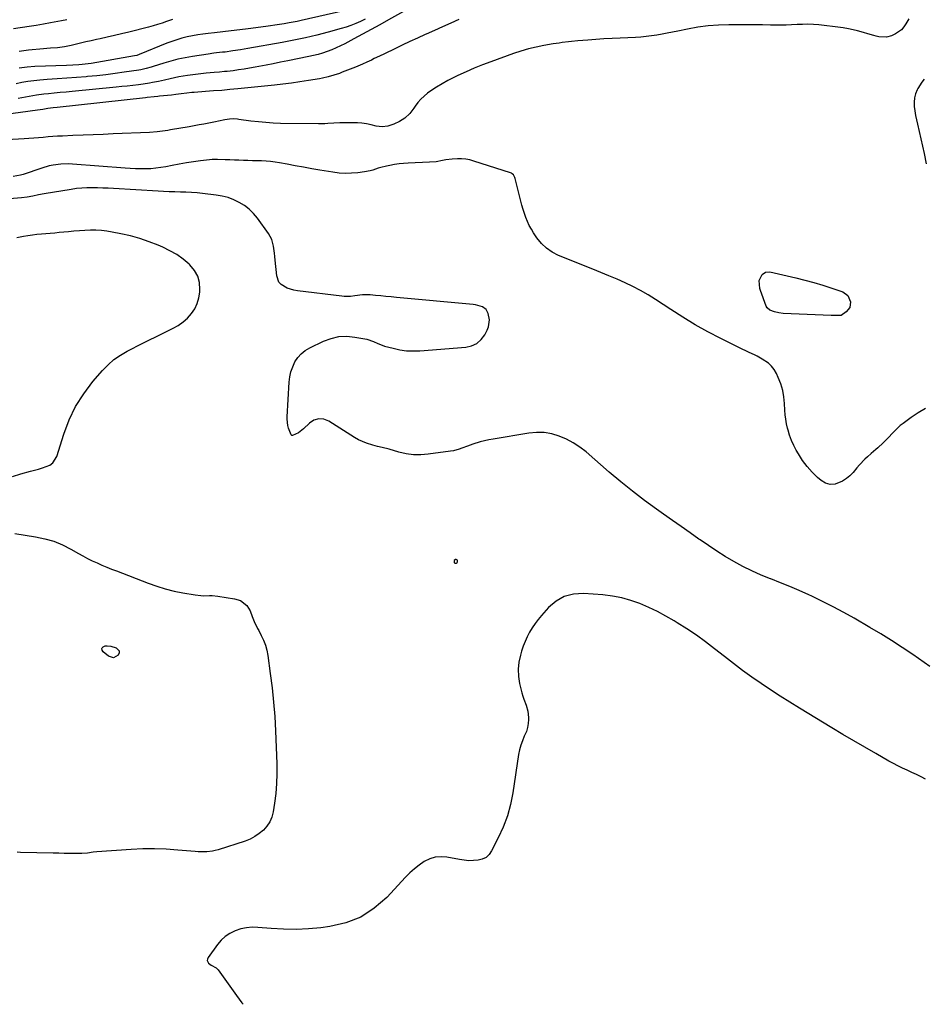
# Model space of a CAD drawing. Units: inches. Extents: x 1899802 to 1905119, y 390353 to 395631.
# Drawn here: x 1903510 to 1904069, y 390385 to 390993 of the extents above; entities that cross this region are included whole.
import ezdxf

# ---------------------------------------------------------------- set-up
doc = ezdxf.new("R2010")
doc.units = ezdxf.units.IN
doc.header["$MEASUREMENT"] = 0
for name, color, linetype in [('1', 7, 'Continuous'), ('7', 7, 'Continuous'), ('8', 7, 'Continuous')]:
    doc.layers.add(name, color=color, linetype=linetype)

msp = doc.modelspace()

# ---------------------------------------------------------------- linework, layer by layer
at = {"layer": '1', "color": 18}
for points in [[(1903584.6, 390857.58, 1630), (1903578.76, 390859.18, 1630), (1903572.83, 390860.54, 1630), (1903567.55, 390861.57, 1630), (1903564.2, 390862.1, 1630), (1903560.84, 390862.49, 1630), (1903557.46, 390862.65, 1630), (1903554.07, 390862.65, 1630), (1903550.67, 390862.5, 1630), (1903547.27, 390862.32, 1630), (1903543.88, 390862.06, 1630), (1903540.49, 390861.76, 1630), (1903534.85, 390861.21, 1630), (1903532.08, 390860.94, 1630), (1903529.31, 390860.7, 1630), (1903526.54, 390860.47, 1630), (1903523.77, 390860.26, 1630), (1903521, 390860.01, 1630), (1903518.25, 390859.7, 1630), (1903515.5, 390859.3, 1630), (1903512.76, 390858.83, 1630), (1903508.54, 390857.94, 1630)], [(1903505.92, 390710.51, 1630), (1903511.15, 390712.25, 1630), (1903516.99, 390713.78, 1630), (1903519.47, 390714.44, 1630), (1903521.94, 390715.13, 1630), (1903524.4, 390715.84, 1630), (1903529.01, 390717.6, 1630), (1903530.86, 390718.95, 1630), (1903533.29, 390722.94, 1630), (1903537.61, 390736.75, 1630), (1903540.96, 390745.5, 1630), (1903544.97, 390753.89, 1630), (1903549.98, 390761.71, 1630), (1903555.66, 390769.17, 1630), (1903561.6, 390776.04, 1630), (1903565, 390779.54, 1630), (1903568.64, 390782.76, 1630), (1903572.62, 390785.53, 1630), (1903576.83, 390788.01, 1630), (1903578.9, 390789.07, 1630), (1903584.33, 390791.84, 1630), (1903589.77, 390794.58, 1630), (1903595.23, 390797.29, 1630), (1903600.71, 390799.97, 1630), (1903605.11, 390802.12, 1630), (1903608.31, 390803.95, 1630), (1903611.31, 390806.03, 1630), (1903614.02, 390808.48, 1630), (1903616.52, 390811.19, 1630), (1903618.53, 390814.23, 1630), (1903620.12, 390817.42, 1630), (1903621.1, 390820.86, 1630), (1903621.65, 390824.46, 1630), (1903621.74, 390826.05, 1630), (1903621.4, 390830.33, 1630), (1903620.37, 390834.33, 1630), (1903618.32, 390837.92, 1630), (1903615.58, 390841.23, 1630), (1903615.04, 390841.72, 1630), (1903611.29, 390844.81, 1630), (1903607.37, 390847.64, 1630), (1903603.17, 390850.05, 1630), (1903598.81, 390852.19, 1630), (1903596, 390853.4, 1630), (1903590.34, 390855.61, 1630), (1903584.6, 390857.58, 1630)], [(1903780.83, 390658.89, 1630), (1903780.46, 390659.17, 1630), (1903779.92, 390659.33, 1630), (1903779.6, 390659.29, 1630), (1903778.72, 390658.7, 1630), (1903778.71, 390657.64, 1630), (1903778.77, 390657.52, 1630), (1903779.19, 390657.14, 1630), (1903779.63, 390656.97, 1630), (1903780.08, 390657.1, 1630), (1903780.54, 390657.44, 1630), (1903780.82, 390657.88, 1630), (1903780.91, 390658.44, 1630), (1903780.83, 390658.89, 1630)], [(1904069.94, 390523.6, 1630), (1904067.14, 390525.07, 1630), (1904064.32, 390526.48, 1630), (1904061.46, 390527.82, 1630), (1904058.58, 390529.11, 1630), (1904055.7, 390530.41, 1630), (1904052.86, 390531.77, 1630), (1904050.06, 390533.23, 1630), (1904047.29, 390534.74, 1630), (1904039.16, 390539.38, 1630), (1904032.36, 390543.28, 1630), (1904025.58, 390547.22, 1630), (1904018.84, 390551.21, 1630), (1904012.11, 390555.24, 1630), (1903991.98, 390567.4, 1630), (1903985.99, 390571.09, 1630), (1903980.05, 390574.85, 1630), (1903974.16, 390578.7, 1630), (1903968.32, 390582.63, 1630), (1903962.56, 390586.66, 1630), (1903956.86, 390590.78, 1630), (1903951.25, 390595.02, 1630), (1903945.7, 390599.35, 1630), (1903939.66, 390604.16, 1630), (1903934.07, 390608.44, 1630), (1903928.37, 390612.57, 1630), (1903922.51, 390616.47, 1630), (1903916.55, 390620.22, 1630), (1903914.67, 390621.35, 1630), (1903909.51, 390624.3, 1630), (1903904.27, 390627.09, 1630), (1903898.91, 390629.65, 1630), (1903893.47, 390632.04, 1630), (1903887.9, 390634.04, 1630), (1903882.25, 390635.67, 1630), (1903876.47, 390636.75, 1630), (1903870.6, 390637.47, 1630), (1903858.55, 390638.36, 1630), (1903852.47, 390637.94, 1630), (1903846.8, 390636.51, 1630), (1903841.74, 390633.58, 1630), (1903837.08, 390629.65, 1630), (1903832.73, 390624.76, 1630), (1903830.7, 390622.32, 1630), (1903828.77, 390619.8, 1630), (1903827.01, 390617.16, 1630), (1903825.36, 390614.44, 1630), (1903823.9, 390611.62, 1630), (1903822.56, 390608.74, 1630), (1903821.42, 390605.79, 1630), (1903820.4, 390602.77, 1630), (1903819.63, 390600.19, 1630), (1903818.7, 390595.83, 1630), (1903818.24, 390591.46, 1630), (1903818.49, 390587.08, 1630), (1903819.2, 390582.68, 1630), (1903820.63, 390576.88, 1630), (1903821.16, 390574.96, 1630), (1903821.75, 390573.06, 1630), (1903823.18, 390569.35, 1630), (1903824.35, 390565.6, 1630), (1903824.73, 390561.7, 1630), (1903824.72, 390560.54, 1630), (1903824.52, 390558.01, 1630), (1903824.11, 390555.53, 1630), (1903823.37, 390553.13, 1630), (1903822.06, 390550.07, 1630), (1903820.88, 390547.36, 1630), (1903819.87, 390544.6, 1630), (1903819.12, 390541.76, 1630), (1903818.55, 390538.86, 1630), (1903814.97, 390515.16, 1630), (1903813.52, 390507.95, 1630), (1903811.62, 390500.88, 1630), (1903809.04, 390494.02, 1630), (1903806.01, 390487.32, 1630), (1903801.91, 390479.29, 1630), (1903800.32, 390477.09, 1630), (1903798.44, 390475.32, 1630), (1903796.11, 390474.18, 1630), (1903793.5, 390473.47, 1630), (1903790.62, 390473.28, 1630), (1903787.75, 390473.26, 1630), (1903784.89, 390473.5, 1630), (1903782.04, 390473.91, 1630), (1903774.32, 390475.38, 1630), (1903770.65, 390475.65, 1630), (1903767.07, 390475.38, 1630), (1903763.64, 390474.32, 1630), (1903760.32, 390472.72, 1630), (1903757.18, 390470.55, 1630), (1903754.16, 390468.23, 1630), (1903751.34, 390465.69, 1630), (1903748.63, 390462.99, 1630), (1903737.08, 390450.53, 1630), (1903729.41, 390443.86, 1630), (1903721.1, 390438.43, 1630), (1903711.85, 390434.87, 1630), (1903701.95, 390432.54, 1630), (1903696.48, 390431.87, 1630), (1903688.79, 390431.16, 1630), (1903681.1, 390430.78, 1630), (1903673.4, 390430.9, 1630), (1903665.69, 390431.34, 1630), (1903657.56, 390432.06, 1630), (1903653.95, 390432.12, 1630), (1903650.39, 390431.85, 1630), (1903646.91, 390431.07, 1630), (1903643.48, 390429.96, 1630), (1903640.12, 390428.28, 1630), (1903637.3, 390426.43, 1630), (1903634.84, 390424.12, 1630), (1903632.61, 390421.52, 1630), (1903626.73, 390413.35, 1630), (1903626.37, 390412.48, 1630), (1903626.27, 390411.63, 1630), (1903627.05, 390410.04, 1630), (1903628.75, 390408.66, 1630), (1903631.76, 390406.98, 1630), (1903632.38, 390406.39, 1630), (1903632.94, 390405.73, 1630), (1903644.25, 390390.04, 1630), (1903645.94, 390387.73, 1630), (1903647.67, 390385.45, 1630), (1903648.39, 390384.53, 1630)]]:
    msp.add_polyline3d(points, dxfattribs=at)
at = {"layer": '7', "color": 18}
for points in [[(1903721.55, 391000.75, 1644), (1903684.19, 390992.27, 1644), (1903681.76, 390991.74, 1644), (1903676.89, 390990.77, 1644), (1903673.71, 390990.22, 1644), (1903670.9, 390989.76, 1644), (1903668.08, 390989.33, 1644), (1903665.25, 390988.93, 1644), (1903662.42, 390988.56, 1644), (1903651.47, 390987.2, 1644), (1903646.28, 390986.56, 1644), (1903641.08, 390985.93, 1644), (1903635.89, 390985.32, 1644), (1903630.69, 390984.72, 1644), (1903626.86, 390984.28, 1644), (1903623.59, 390983.85, 1644), (1903620.33, 390983.35, 1644), (1903617.08, 390982.75, 1644), (1903613.85, 390982.08, 1644), (1903610.65, 390981.27, 1644), (1903607.48, 390980.37, 1644), (1903604.36, 390979.31, 1644), (1903601.27, 390978.16, 1644), (1903584.12, 390971.23, 1644), (1903582.69, 390970.73, 1644), (1903581.23, 390970.38, 1644), (1903554.63, 390965.79, 1644), (1903552.74, 390965.5, 1644), (1903548.93, 390965.06, 1644), (1903547.02, 390964.92, 1644), (1903543.19, 390964.72, 1644), (1903539.35, 390964.56, 1644), (1903519.85, 390963.79, 1644), (1903514.97, 390963.42, 1644), (1903510.12, 390962.81, 1644)], [(1903781.64, 390992.83, 1638), (1903776.61, 390990.57, 1638), (1903771.57, 390988.31, 1638), (1903766.53, 390986.05, 1638), (1903761.49, 390983.79, 1638), (1903760.93, 390983.54, 1638), (1903756.18, 390981.39, 1638), (1903751.45, 390979.21, 1638), (1903746.73, 390977, 1638), (1903742.02, 390974.76, 1638), (1903735.81, 390971.77, 1638), (1903732.62, 390970.24, 1638), (1903729.44, 390968.69, 1638), (1903727.63, 390967.81, 1638), (1903724.87, 390966.52, 1638), (1903722.08, 390965.28, 1638), (1903719.26, 390964.1, 1638), (1903717.84, 390963.53, 1638), (1903709.61, 390960.27, 1638), (1903707.91, 390959.62, 1638), (1903704.48, 390958.46, 1638), (1903700.99, 390957.46, 1638), (1903697.45, 390956.65, 1638), (1903695.67, 390956.31, 1638), (1903688.77, 390955.12, 1638), (1903683.52, 390954.27, 1638), (1903678.26, 390953.49, 1638), (1903672.99, 390952.84, 1638), (1903667.7, 390952.25, 1638), (1903645.16, 390950.03, 1638), (1903640.17, 390949.55, 1638), (1903635.19, 390949.11, 1638), (1903630.2, 390948.71, 1638), (1903625.21, 390948.33, 1638), (1903618.22, 390947.83, 1638), (1903616.72, 390947.71, 1638), (1903613.73, 390947.4, 1638), (1903610.09, 390946.93, 1638), (1903606.74, 390946.45, 1638), (1903604.22, 390946.15, 1638), (1903596.76, 390945.45, 1638), (1903595.68, 390945.35, 1638), (1903593.53, 390945.15, 1638), (1903589.21, 390944.71, 1638), (1903588.14, 390944.59, 1638), (1903533.51, 390938.5, 1638), (1903531.06, 390938.21, 1638), (1903527.75, 390937.81, 1638), (1903524.59, 390937.38, 1638), (1903521.44, 390936.93, 1638), (1903480.65, 390931.4, 1638)], [(1904059.56, 390993.39, 1636), (1904057.72, 390990.1, 1636), (1904056.46, 390988.25, 1636), (1904055.03, 390986.58, 1636), (1904051.44, 390983.98, 1636), (1904048.79, 390982.72, 1636), (1904045.76, 390981.99, 1636), (1904041, 390982.16, 1636), (1904039.44, 390982.48, 1636), (1904037.89, 390982.89, 1636), (1904034.17, 390984.05, 1636), (1904031.49, 390984.88, 1636), (1904027.89, 390985.88, 1636), (1904026.98, 390986.08, 1636), (1904022.24, 390987.04, 1636), (1904018.95, 390987.66, 1636), (1904015.65, 390988.21, 1636), (1904012.34, 390988.65, 1636), (1904009.01, 390989.03, 1636), (1904004.04, 390989.53, 1636), (1904000.66, 390989.77, 1636), (1903997.28, 390989.91, 1636), (1903993.9, 390989.88, 1636), (1903990.52, 390989.73, 1636), (1903987.13, 390989.54, 1636), (1903983.74, 390989.41, 1636), (1903980.35, 390989.36, 1636), (1903976.96, 390989.38, 1636), (1903974.09, 390989.42, 1636), (1903969.25, 390989.49, 1636), (1903964.42, 390989.54, 1636), (1903959.59, 390989.56, 1636), (1903954.76, 390989.57, 1636), (1903948.4, 390989.56, 1636), (1903942, 390989.35, 1636), (1903935.62, 390988.9, 1636), (1903929.28, 390988.07, 1636), (1903922.97, 390986.98, 1636), (1903916.85, 390985.74, 1636), (1903913.62, 390985.1, 1636), (1903910.38, 390984.47, 1636), (1903907.14, 390983.85, 1636), (1903903.9, 390983.25, 1636), (1903900.65, 390982.73, 1636), (1903897.39, 390982.3, 1636), (1903894.11, 390982.01, 1636), (1903890.83, 390981.8, 1636), (1903881.26, 390981.42, 1636), (1903876.25, 390981.18, 1636), (1903871.24, 390980.9, 1636), (1903866.24, 390980.54, 1636), (1903861.24, 390980.15, 1636), (1903855.05, 390979.61, 1636), (1903851.25, 390979.25, 1636), (1903849.35, 390979.05, 1636), (1903845.56, 390978.6, 1636), (1903843.67, 390978.34, 1636), (1903839.9, 390977.75, 1636), (1903834.07, 390976.76, 1636), (1903829.31, 390975.82, 1636), (1903824.59, 390974.71, 1636), (1903819.94, 390973.36, 1636), (1903815.33, 390971.84, 1636), (1903801.35, 390966.81, 1636), (1903796.2, 390964.87, 1636), (1903791.1, 390962.81, 1636), (1903786.07, 390960.59, 1636), (1903781.08, 390958.26, 1636), (1903778.55, 390957.03, 1636), (1903774.91, 390955.15, 1636), (1903771.33, 390953.17, 1636), (1903767.85, 390951.03, 1636), (1903764.43, 390948.78, 1636), (1903762.33, 390947.33, 1636), (1903760.13, 390945.61, 1636), (1903758.08, 390943.73, 1636), (1903756.28, 390941.62, 1636), (1903754.63, 390939.35, 1636), (1903753.77, 390938.01, 1636), (1903751.33, 390934.82, 1636), (1903748.28, 390932, 1636), (1903745.04, 390929.85, 1636), (1903741.51, 390928.22, 1636), (1903737.8, 390927.01, 1636), (1903734.23, 390926.59, 1636), (1903730.68, 390926.99, 1636), (1903727.44, 390927.77, 1636), (1903724.63, 390928.34, 1636), (1903721.81, 390928.78, 1636), (1903718.97, 390929.02, 1636), (1903716.11, 390929.13, 1636), (1903710.11, 390929.14, 1636), (1903708.21, 390929.12, 1636), (1903704.44, 390928.91, 1636), (1903700.67, 390928.56, 1636), (1903698.78, 390928.44, 1636), (1903695, 390928.37, 1636), (1903671.53, 390928.73, 1636), (1903666.94, 390928.89, 1636), (1903662.37, 390929.15, 1636), (1903657.8, 390929.59, 1636), (1903653.25, 390930.14, 1636), (1903645.83, 390931.18, 1636), (1903644.99, 390931.29, 1636), (1903642.46, 390931.48, 1636), (1903639.93, 390931.35, 1636), (1903637.03, 390930.83, 1636), (1903633.29, 390930.11, 1636), (1903631.42, 390929.75, 1636), (1903627.23, 390928.9, 1636), (1903624.2, 390928.3, 1636), (1903621.17, 390927.71, 1636), (1903618.13, 390927.16, 1636), (1903615.08, 390926.62, 1636), (1903603.57, 390924.62, 1636), (1903601.94, 390924.35, 1636), (1903598.68, 390923.88, 1636), (1903595.41, 390923.51, 1636), (1903590.49, 390923.16, 1636), (1903568.17, 390922.19, 1636), (1903561.96, 390921.92, 1636), (1903555.74, 390921.65, 1636), (1903549.52, 390921.39, 1636), (1903543.29, 390921.14, 1636), (1903536.76, 390920.88, 1636), (1903533.81, 390920.73, 1636), (1903530.86, 390920.54, 1636), (1903527.91, 390920.31, 1636), (1903524.97, 390920.03, 1636), (1903522.03, 390919.75, 1636), (1903519.08, 390919.49, 1636), (1903516.14, 390919.28, 1636), (1903513.18, 390919.09, 1636), (1903495, 390918.07, 1636)], [(1903539.47, 390992.76, 1648), (1903536.21, 390992.12, 1648), (1903533.92, 390991.65, 1648), (1903529.51, 390990.78, 1648), (1903525.1, 390989.97, 1648), (1903520.67, 390989.25, 1648), (1903516.23, 390988.57, 1648), (1903506.62, 390987.21, 1648)], [(1903723.73, 390993.12, 1642), (1903720.86, 390991.7, 1642), (1903717.94, 390990.42, 1642), (1903714.97, 390989.24, 1642), (1903711.95, 390988.21, 1642), (1903708.89, 390987.28, 1642), (1903701, 390985.12, 1642), (1903693.95, 390983.29, 1642), (1903686.86, 390981.59, 1642), (1903679.73, 390980.08, 1642), (1903672.58, 390978.71, 1642), (1903651.38, 390974.93, 1642), (1903646.71, 390974.14, 1642), (1903642.03, 390973.43, 1642), (1903637.34, 390972.8, 1642), (1903635.58, 390972.6, 1642), (1903632.04, 390972.23, 1642), (1903630.27, 390972.02, 1642), (1903626.75, 390971.53, 1642), (1903617.1, 390970.03, 1642), (1903612.6, 390969.22, 1642), (1903608.14, 390968.28, 1642), (1903603.72, 390967.13, 1642), (1903599.33, 390965.85, 1642), (1903592.75, 390963.76, 1642), (1903591.67, 390963.42, 1642), (1903588.43, 390962.51, 1642), (1903585.14, 390961.79, 1642), (1903584.03, 390961.61, 1642), (1903574.97, 390960.24, 1642), (1903569.32, 390959.44, 1642), (1903563.67, 390958.73, 1642), (1903558, 390958.14, 1642), (1903552.32, 390957.62, 1642), (1903551.51, 390957.56, 1642), (1903545.49, 390957.09, 1642), (1903539.47, 390956.62, 1642), (1903533.46, 390956.16, 1642), (1903527.44, 390955.71, 1642), (1903522.77, 390955.36, 1642), (1903519.1, 390955, 1642), (1903515.45, 390954.53, 1642), (1903511.82, 390953.89, 1642), (1903508.21, 390953.14, 1642)], [(1903604.78, 390992.91, 1646), (1903601.16, 390991.61, 1646), (1903598.38, 390990.66, 1646), (1903595.59, 390989.77, 1646), (1903592.77, 390988.95, 1646), (1903589.94, 390988.19, 1646), (1903577.81, 390985.13, 1646), (1903573.38, 390984.04, 1646), (1903568.95, 390982.97, 1646), (1903564.51, 390981.96, 1646), (1903560.06, 390980.97, 1646), (1903557.77, 390980.48, 1646), (1903554.46, 390979.75, 1646), (1903551.16, 390978.99, 1646), (1903547.86, 390978.19, 1646), (1903544.58, 390977.38, 1646), (1903542.2, 390976.77, 1646), (1903537.98, 390975.9, 1646), (1903533.7, 390975.4, 1646), (1903529.38, 390975.08, 1646), (1903527.23, 390974.9, 1646), (1903525.07, 390974.72, 1646), (1903515.92, 390973.92, 1646), (1903510.07, 390973.13, 1646)], [(1904069.16, 390955.92, 1634), (1904067.67, 390954.13, 1634), (1904065.17, 390950.21, 1634), (1904064.79, 390949.49, 1634), (1904063.75, 390947, 1634), (1904063.05, 390944.46, 1634), (1904062.82, 390941.83, 1634), (1904062.92, 390939.14, 1634), (1904062.93, 390939.1, 1634), (1904063.33, 390936.36, 1634), (1904063.79, 390933.62, 1634), (1904064.32, 390930.9, 1634), (1904064.91, 390928.19, 1634), (1904069.1, 390910.03, 1634), (1904070.39, 390903.79, 1634)], [(1904069.88, 390752.62, 1634), (1904065.36, 390749.98, 1634), (1904060.99, 390747.04, 1634), (1904056.01, 390743.34, 1634), (1904054.3, 390741.99, 1634), (1904051.07, 390739.05, 1634), (1904049.08, 390736.94, 1634), (1904047.35, 390735.06, 1634), (1904045.59, 390733.23, 1634), (1904043.77, 390731.44, 1634), (1904040.48, 390728.37, 1634), (1904039.13, 390727.15, 1634), (1904036.39, 390724.75, 1634), (1904034.1, 390722.81, 1634), (1904032.31, 390721.2, 1634), (1904029.02, 390717.71, 1634), (1904027.51, 390715.84, 1634), (1904025.18, 390713, 1634), (1904023.21, 390711.02, 1634), (1904021.01, 390709.3, 1634), (1904018.67, 390707.74, 1634), (1904014.11, 390705.86, 1634), (1904011.08, 390705.59, 1634), (1904008.17, 390706.47, 1634), (1904005.35, 390708.13, 1634), (1904003.22, 390710.03, 1634), (1903999.88, 390713.32, 1634), (1903996.76, 390716.8, 1634), (1903993.97, 390720.55, 1634), (1903991.42, 390724.49, 1634), (1903990.1, 390726.75, 1634), (1903988.51, 390729.75, 1634), (1903987.09, 390732.82, 1634), (1903985.95, 390736.01, 1634), (1903984.98, 390739.27, 1634), (1903984.7, 390740.35, 1634), (1903984.09, 390743.13, 1634), (1903983.59, 390745.93, 1634), (1903983.27, 390748.76, 1634), (1903983.06, 390751.6, 1634), (1903982.88, 390755.58, 1634), (1903982.46, 390759.73, 1634), (1903981.72, 390763.8, 1634), (1903980.51, 390767.75, 1634), (1903978.98, 390771.63, 1634), (1903977.77, 390774.24, 1634), (1903976.41, 390776.58, 1634), (1903974.82, 390778.71, 1634), (1903972.87, 390780.51, 1634), (1903969, 390783.1, 1634), (1903965.88, 390784.85, 1634), (1903964.28, 390785.66, 1634), (1903961.03, 390787.19, 1634), (1903959.41, 390787.96, 1634), (1903956.19, 390789.53, 1634), (1903943.4, 390795.89, 1634), (1903935.48, 390800.01, 1634), (1903927.67, 390804.33, 1634), (1903920.04, 390808.94, 1634), (1903912.51, 390813.74, 1634), (1903903.1, 390819.99, 1634), (1903898.56, 390822.84, 1634), (1903893.92, 390825.53, 1634), (1903889.14, 390827.97, 1634), (1903884.28, 390830.25, 1634), (1903879.34, 390832.38, 1634), (1903874.39, 390834.49, 1634), (1903869.42, 390836.55, 1634), (1903864.44, 390838.58, 1634), (1903843.3, 390847.1, 1634), (1903839.37, 390849.11, 1634), (1903835.78, 390851.53, 1634), (1903832.68, 390854.55, 1634), (1903829.9, 390857.97, 1634), (1903827.84, 390861.04, 1634), (1903826.45, 390863.3, 1634), (1903825.17, 390865.62, 1634), (1903824.06, 390868.02, 1634), (1903823.06, 390870.48, 1634), (1903822.2, 390873, 1634), (1903821.38, 390875.53, 1634), (1903820.65, 390878.09, 1634), (1903819.97, 390880.66, 1634), (1903816.51, 390894.71, 1634), (1903816.33, 390895.28, 1634), (1903815.45, 390896.83, 1634), (1903814.58, 390897.63, 1634), (1903814.07, 390897.91, 1634), (1903813.53, 390898.15, 1634), (1903790.97, 390905.46, 1634), (1903788.45, 390906.14, 1634), (1903785.91, 390906.62, 1634), (1903783.33, 390906.84, 1634), (1903780.72, 390906.88, 1634), (1903777.48, 390906.69, 1634), (1903773.51, 390906.15, 1634), (1903771.54, 390905.75, 1634), (1903767.58, 390905.02, 1634), (1903763.58, 390904.67, 1634), (1903750.4, 390904.11, 1634), (1903747.55, 390903.93, 1634), (1903744.7, 390903.65, 1634), (1903741.87, 390903.25, 1634), (1903739.05, 390902.76, 1634), (1903736.87, 390902.33, 1634), (1903733.46, 390901.51, 1634), (1903731.79, 390900.99, 1634), (1903728.48, 390899.85, 1634), (1903726.8, 390899.36, 1634), (1903723.37, 390898.72, 1634), (1903719.19, 390898.19, 1634), (1903715.36, 390897.88, 1634), (1903711.54, 390897.78, 1634), (1903707.72, 390898.02, 1634), (1903703.9, 390898.48, 1634), (1903695.85, 390899.82, 1634), (1903690.77, 390900.68, 1634), (1903685.69, 390901.56, 1634), (1903680.62, 390902.49, 1634), (1903675.55, 390903.44, 1634), (1903670.97, 390904.32, 1634), (1903668.19, 390904.78, 1634), (1903665.4, 390905.15, 1634), (1903662.6, 390905.38, 1634), (1903659.78, 390905.53, 1634), (1903659.72, 390905.53, 1634), (1903656.93, 390905.6, 1634), (1903654.14, 390905.67, 1634), (1903651.35, 390905.74, 1634), (1903648.56, 390905.8, 1634), (1903645.77, 390905.88, 1634), (1903642.98, 390905.98, 1634), (1903640.19, 390906.1, 1634), (1903637.4, 390906.25, 1634), (1903632.62, 390906.48, 1634), (1903629.33, 390906.38, 1634), (1903627.68, 390906.23, 1634), (1903622.15, 390905.59, 1634), (1903617.75, 390905.02, 1634), (1903613.37, 390904.37, 1634), (1903609, 390903.6, 1634), (1903604.65, 390902.75, 1634), (1903600.7, 390901.93, 1634), (1903597.59, 390901.38, 1634), (1903594.48, 390900.95, 1634), (1903591.34, 390900.71, 1634), (1903588.18, 390900.6, 1634), (1903585.02, 390900.62, 1634), (1903581.86, 390900.7, 1634), (1903578.71, 390900.85, 1634), (1903575.55, 390901.06, 1634), (1903542.95, 390903.61, 1634), (1903540.55, 390903.72, 1634), (1903535.76, 390903.57, 1634), (1903531, 390902.92, 1634), (1903528.65, 390902.44, 1634), (1903524.03, 390901.11, 1634), (1903512.53, 390897.21, 1634), (1903511, 390896.75, 1634), (1903506.31, 390895.87, 1634)], [(1904072.54, 390593.28, 1632), (1904062.03, 390600.57, 1632), (1904055.53, 390604.96, 1632), (1904048.96, 390609.24, 1632), (1904042.29, 390613.36, 1632), (1904035.55, 390617.38, 1632), (1904025.87, 390622.98, 1632), (1904019.42, 390626.6, 1632), (1904012.91, 390630.09, 1632), (1904006.31, 390633.41, 1632), (1903999.64, 390636.6, 1632), (1903997.74, 390637.48, 1632), (1903991.94, 390640.08, 1632), (1903986.11, 390642.59, 1632), (1903980.23, 390644.98, 1632), (1903974.31, 390647.29, 1632), (1903974.09, 390647.38, 1632), (1903968.32, 390649.71, 1632), (1903962.63, 390652.23, 1632), (1903957.07, 390655.01, 1632), (1903951.6, 390657.98, 1632), (1903946.24, 390661.16, 1632), (1903940.94, 390664.43, 1632), (1903935.75, 390667.87, 1632), (1903930.61, 390671.4, 1632), (1903929.9, 390671.91, 1632), (1903924.46, 390675.78, 1632), (1903919.01, 390679.64, 1632), (1903913.56, 390683.49, 1632), (1903908.11, 390687.34, 1632), (1903903.81, 390690.38, 1632), (1903896.3, 390695.85, 1632), (1903888.9, 390701.47, 1632), (1903881.67, 390707.31, 1632), (1903874.55, 390713.3, 1632), (1903860.19, 390725.75, 1632), (1903856.36, 390728.72, 1632), (1903852.36, 390731.4, 1632), (1903848.09, 390733.63, 1632), (1903843.65, 390735.56, 1632), (1903839.03, 390736.87, 1632), (1903834.37, 390737.69, 1632), (1903829.64, 390737.77, 1632), (1903824.85, 390737.36, 1632), (1903802.82, 390733.69, 1632), (1903800.12, 390733.18, 1632), (1903797.44, 390732.6, 1632), (1903794.78, 390731.9, 1632), (1903790.38, 390730.58, 1632), (1903786.92, 390729.4, 1632), (1903783.52, 390728.09, 1632), (1903781.81, 390727.46, 1632), (1903778.31, 390726.51, 1632), (1903776.51, 390726.19, 1632), (1903762.72, 390724.27, 1632), (1903758.14, 390723.93, 1632), (1903753.6, 390723.99, 1632), (1903749.1, 390724.63, 1632), (1903744.63, 390725.67, 1632), (1903738.6, 390727.49, 1632), (1903734.25, 390728.56, 1632), (1903731.32, 390729.1, 1632), (1903728.44, 390729.84, 1632), (1903724.67, 390731.17, 1632), (1903722.14, 390732.19, 1632), (1903719.66, 390733.32, 1632), (1903717.25, 390734.62, 1632), (1903714.91, 390736.02, 1632), (1903701.32, 390744.76, 1632), (1903698.17, 390745.93, 1632), (1903695.1, 390746.25, 1632), (1903692.16, 390745.31, 1632), (1903689.32, 390743.52, 1632), (1903685.65, 390739.92, 1632), (1903682.61, 390737.59, 1632), (1903678.9, 390735.8, 1632), (1903678.48, 390735.87, 1632), (1903677.98, 390736.26, 1632), (1903676.38, 390740.46, 1632), (1903676.01, 390742.12, 1632), (1903675.61, 390746.04, 1632), (1903675.64, 390747.36, 1632), (1903676.85, 390768.91, 1632), (1903677.25, 390772.15, 1632), (1903677.93, 390775.31, 1632), (1903679.02, 390778.35, 1632), (1903680.39, 390781.32, 1632), (1903682.19, 390783.99, 1632), (1903684.27, 390786.38, 1632), (1903686.75, 390788.34, 1632), (1903689.51, 390790.01, 1632), (1903697.98, 390794.12, 1632), (1903702.71, 390795.87, 1632), (1903707.53, 390796.99, 1632), (1903712.47, 390797.17, 1632), (1903717.49, 390796.72, 1632), (1903724.76, 390795.36, 1632), (1903728.96, 390794.02, 1632), (1903731.61, 390792.71, 1632), (1903734.35, 390791.6, 1632), (1903735.76, 390791.17, 1632), (1903741.05, 390789.75, 1632), (1903745.16, 390788.87, 1632), (1903749.29, 390788.27, 1632), (1903753.45, 390788.1, 1632), (1903757.65, 390788.22, 1632), (1903785.88, 390790.45, 1632), (1903789.49, 390791.31, 1632), (1903792.72, 390792.77, 1632), (1903795.37, 390795.12, 1632), (1903797.63, 390798.06, 1632), (1903799.24, 390801.02, 1632), (1903800.06, 390803.07, 1632), (1903800.57, 390807.31, 1632), (1903799.79, 390811.24, 1632), (1903798.5, 390813.67, 1632), (1903796.27, 390815.29, 1632), (1903792.02, 390816.52, 1632), (1903790.55, 390816.73, 1632), (1903743.09, 390821.25, 1632), (1903739.86, 390821.55, 1632), (1903736.63, 390821.86, 1632), (1903733.4, 390822.16, 1632), (1903730.16, 390822.45, 1632), (1903726.82, 390822.76, 1632), (1903722.15, 390822.73, 1632), (1903717.5, 390822.09, 1632), (1903714.8, 390821.84, 1632), (1903710.74, 390821.84, 1632), (1903709.39, 390821.96, 1632), (1903681.95, 390825.19, 1632), (1903679.76, 390825.58, 1632), (1903675.56, 390826.92, 1632), (1903671.89, 390829.15, 1632), (1903670.55, 390830.65, 1632), (1903669.2, 390834.5, 1632), (1903668.28, 390844.29, 1632), (1903668.05, 390846.44, 1632), (1903667.8, 390848.6, 1632), (1903667.19, 390852.89, 1632), (1903666.04, 390856.98, 1632), (1903665.1, 390858.87, 1632), (1903663.98, 390860.69, 1632), (1903657.19, 390870.11, 1632), (1903654.79, 390873, 1632), (1903652.17, 390875.63, 1632), (1903649.21, 390877.89, 1632), (1903646.03, 390879.89, 1632), (1903642.62, 390881.49, 1632), (1903639.11, 390882.82, 1632), (1903635.48, 390883.75, 1632), (1903631.77, 390884.42, 1632), (1903623.39, 390885.43, 1632), (1903619.96, 390885.79, 1632), (1903616.52, 390886.07, 1632), (1903613.08, 390886.22, 1632), (1903609.63, 390886.3, 1632), (1903606.18, 390886.34, 1632), (1903602.74, 390886.43, 1632), (1903599.29, 390886.57, 1632), (1903595.84, 390886.75, 1632), (1903568.33, 390888.41, 1632), (1903565.06, 390888.59, 1632), (1903561.79, 390888.74, 1632), (1903558.52, 390888.84, 1632), (1903555.24, 390888.92, 1632), (1903551.97, 390888.88, 1632), (1903548.71, 390888.73, 1632), (1903545.47, 390888.39, 1632), (1903542.23, 390887.94, 1632), (1903525.56, 390885.13, 1632), (1903522.05, 390884.5, 1632), (1903518.56, 390883.81, 1632), (1903515.05, 390883.19, 1632), (1903511.52, 390882.77, 1632), (1903499.39, 390881.7, 1632)], [(1904021.92, 390822.39, 1636), (1904023.51, 390818.42, 1636), (1904023.06, 390815, 1636), (1904020.94, 390812.27, 1636), (1904017.8, 390810.09, 1636), (1904017.37, 390810, 1636), (1904016.02, 390809.99, 1636), (1904013.28, 390810.1, 1636), (1904012.15, 390810.11, 1636), (1904011.58, 390810.13, 1636), (1903981.97, 390811.32, 1636), (1903979.25, 390811.61, 1636), (1903976.58, 390812.24, 1636), (1903973.69, 390813.26, 1636), (1903972, 390814.76, 1636), (1903971.4, 390815.89, 1636), (1903967.87, 390825.52, 1636), (1903967.5, 390826.73, 1636), (1903967.21, 390831.68, 1636), (1903968.98, 390835.28, 1636), (1903971.12, 390836.77, 1636), (1903973.72, 390836.9, 1636), (1903989.79, 390833.23, 1636), (1903995.39, 390831.85, 1636), (1904000.95, 390830.36, 1636), (1904006.47, 390828.7, 1636), (1904011.95, 390826.91, 1636), (1904018.78, 390824.57, 1636), (1904021.92, 390822.39, 1636)], [(1903507.42, 390675.37, 1632), (1903520.24, 390673.38, 1632), (1903525.94, 390672.16, 1632), (1903531.5, 390670.55, 1632), (1903536.84, 390668.33, 1632), (1903542.05, 390665.71, 1632), (1903546.62, 390663.08, 1632), (1903549.46, 390661.5, 1632), (1903552.32, 390659.99, 1632), (1903555.23, 390658.56, 1632), (1903558.17, 390657.19, 1632), (1903561.13, 390655.89, 1632), (1903564.12, 390654.63, 1632), (1903567.12, 390653.4, 1632), (1903570.14, 390652.21, 1632), (1903589.74, 390644.66, 1632), (1903595.02, 390642.8, 1632), (1903600.35, 390641.16, 1632), (1903605.77, 390639.83, 1632), (1903611.24, 390638.71, 1632), (1903618.8, 390637.39, 1632), (1903622.3, 390636.99, 1632), (1903624.05, 390636.95, 1632), (1903627.58, 390637.03, 1632), (1903629.33, 390637, 1632), (1903632.84, 390636.64, 1632), (1903643.17, 390635.02, 1632), (1903646.72, 390633.88, 1632)], [(1903646.72, 390633.88, 1632), (1903650.64, 390630.8, 1632), (1903652.78, 390627.67, 1632), (1903654.08, 390624.02, 1632), (1903655.28, 390621.08, 1632), (1903657.3, 390616.77, 1632), (1903658.03, 390615.36, 1632), (1903659.63, 390612.34, 1632), (1903661.01, 390609.37, 1632), (1903662.17, 390606.34, 1632), (1903663.01, 390603.2, 1632), (1903663.64, 390599.99, 1632), (1903665.19, 390588.91, 1632), (1903666.3, 390580.1, 1632), (1903667.23, 390571.27, 1632), (1903667.9, 390562.42, 1632), (1903668.4, 390553.55, 1632), (1903669.24, 390532.98, 1632), (1903669.3, 390526.9, 1632), (1903669.12, 390520.84, 1632), (1903668.57, 390514.8, 1632), (1903667.78, 390508.77, 1632), (1903666.9, 390503.38, 1632), (1903666.06, 390500.22, 1632), (1903664.84, 390497.25, 1632), (1903663.08, 390494.58, 1632), (1903660.94, 390492.1, 1632), (1903658.38, 390489.98, 1632), (1903655.67, 390488.11, 1632), (1903652.74, 390486.62, 1632), (1903649.65, 390485.39, 1632), (1903632.96, 390480, 1632), (1903631.23, 390479.51, 1632), (1903629.49, 390479.12, 1632), (1903625.93, 390478.7, 1632), (1903624.13, 390478.64, 1632), (1903620.54, 390478.71, 1632), (1903618.75, 390478.83, 1632), (1903608, 390479.82, 1632), (1903600.83, 390480.31, 1632), (1903593.65, 390480.56, 1632), (1903586.48, 390480.47, 1632), (1903579.3, 390480.14, 1632), (1903558.01, 390478.66, 1632), (1903555.69, 390478.44, 1632), (1903552.23, 390477.95, 1632), (1903548.75, 390477.73, 1632), (1903544.45, 390477.73, 1632), (1903541.13, 390477.75, 1632), (1903537.81, 390477.78, 1632), (1903534.49, 390477.83, 1632), (1903531.17, 390477.9, 1632), (1903510.85, 390478.38, 1632), (1903508.85, 390478.43, 1632)], [(1903571.88, 390602.86, 1634), (1903571.88, 390601.62, 1634), (1903571.31, 390600.12, 1634), (1903568.44, 390598.54, 1634), (1903565.3, 390599.5, 1634), (1903562.04, 390602.34, 1634), (1903561.34, 390603.29, 1634), (1903561.17, 390604.23, 1634), (1903561.35, 390604.65, 1634), (1903561.97, 390605.28, 1634), (1903563.17, 390605.89, 1634), (1903564.51, 390606.03, 1634), (1903566.6, 390605.69, 1634), (1903569.97, 390604.72, 1634), (1903571.88, 390602.86, 1634)]]:
    msp.add_polyline3d(points, dxfattribs=at)
at = {"layer": '8', "color": 18}
msp.add_polyline3d([(1903761.82, 391006.07, 1640), (1903738.27, 390992.67, 1640), (1903732.93, 390989.66, 1640), (1903727.58, 390986.69, 1640), (1903722.2, 390983.76, 1640), (1903716.8, 390980.86, 1640), (1903711.25, 390977.91, 1640), (1903708.59, 390976.57, 1640), (1903705.89, 390975.3, 1640), (1903703.14, 390974.16, 1640), (1903700.36, 390973.09, 1640), (1903697.53, 390972.15, 1640), (1903694.68, 390971.29, 1640), (1903691.8, 390970.56, 1640), (1903688.89, 390969.92, 1640), (1903676.05, 390967.37, 1640), (1903671.55, 390966.47, 1640), (1903667.04, 390965.58, 1640), (1903662.54, 390964.7, 1640), (1903658.03, 390963.82, 1640), (1903655.76, 390963.37, 1640), (1903652.38, 390962.75, 1640), (1903649, 390962.19, 1640), (1903645.6, 390961.7, 1640), (1903642.19, 390961.26, 1640), (1903638.63, 390960.84, 1640), (1903637, 390960.66, 1640), (1903633.73, 390960.37, 1640), (1903630.46, 390960.13, 1640), (1903625.56, 390959.64, 1640), (1903614.1, 390958.21, 1640), (1903611.39, 390957.83, 1640), (1903608.69, 390957.38, 1640), (1903606.01, 390956.85, 1640), (1903603.34, 390956.25, 1640), (1903599.87, 390955.42, 1640), (1903596.12, 390954.6, 1640), (1903592.36, 390953.87, 1640), (1903590.48, 390953.55, 1640), (1903586.68, 390953, 1640), (1903583.68, 390952.61, 1640), (1903580.27, 390952.19, 1640), (1903576.87, 390951.79, 1640), (1903573.46, 390951.43, 1640), (1903570.04, 390951.08, 1640), (1903542.71, 390948.41, 1640), (1903539.05, 390948.06, 1640), (1903535.4, 390947.69, 1640), (1903531.75, 390947.33, 1640), (1903528.09, 390946.96, 1640), (1903525.38, 390946.68, 1640), (1903520.8, 390946.12, 1640), (1903516.24, 390945.36, 1640), (1903511.69, 390944.53, 1640), (1903509.42, 390944.14, 1640)], dxfattribs=at)

doc.saveas('drawing.dxf')
